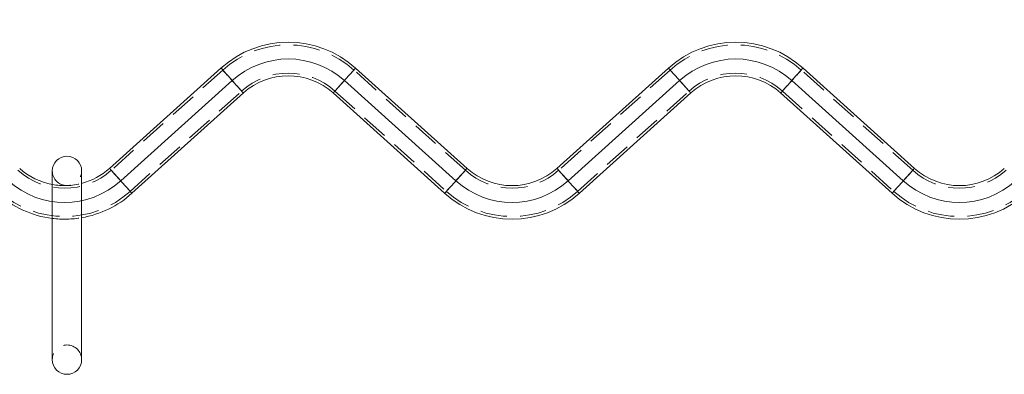
# Model space of a CAD drawing. Units: millimetres. Extents: x 0 to 420, y 0 to 297.
# Drawn here: x 138 to 185, y 230 to 247 of the extents above; entities that cross this region are included whole.
import ezdxf

# ---------------------------------------------------------------- set-up
doc = ezdxf.new("R2010")
doc.units = ezdxf.units.MM
doc.linetypes.add('CENTERX2', pattern=[20.32, 12.7, -2.54, 2.54, -2.54])
doc.linetypes.add('HIDDEN', pattern=[1.905, 1.27, -0.635])
doc.layers.add('EBLAYER1', color=7, linetype='Continuous')
doc.layers.add('标注层', color=7, linetype='Continuous')
doc.styles.add('SLDTEXTSTYLE1', font='GOTHIC.TTF', dxfattribs={"width": 0.913})
doc.dimstyles.new('SLDDIMSTYLE0', dxfattribs={"dimtxt": 3.5, "dimasz": 3.302, "dimexe": 0, "dimexo": 0.0625, "dimgap": 0.875, "dimtad": 2, "dimdec": 0, "dimlfac": 20, "dimrnd": 1e-09, "dimzin": 12, "dimdsep": 46, "dimtxsty": 'SLDTEXTSTYLE1', "dimsah": 1, "dimcen": 0.09, "dimadec": 0, "dimazin": 3, "dimtfac": 1, "dimtdec": 0, "dimtofl": 0, "dimtmove": 0, "dimatfit": 3, "dimfxl": 1, "dimfrac": 2, "dimtolj": 1, "dimtzin": 12, "dimarcsym": 0})

# ---------------------------------------------------------------- blocks, each defined once
blk = doc.blocks.new('_D')
at = {"layer": 'EBLAYER1'}
for p, q in [((103.635, 240.258), (103.635, 256.654)), ((219.934, 240.258), (219.934, 256.654)), ((219.934, 255.654), (103.635, 255.654))]:
    blk.add_line(p, q, dxfattribs=at)
for points in [[(103.635, 255.654), (106.937, 255.146), (106.937, 256.162)], [(219.934, 255.654), (216.632, 256.162), (216.632, 255.146)]]:
    blk.add_solid(points, dxfattribs=at)
at = {"layer": 'EBLAYER1', "insert": (156.162, 260.125, 0.005), "char_height": 3.5, "attachment_point": 1, "style": 'SLDTEXTSTYLE1'}
blk.add_mtext('2326', dxfattribs=at)

msp = doc.modelspace()

# ---------------------------------------------------------------- linework, layer by layer
at = {"color": 7, "linetype": 'Continuous', "lineweight": 15}
for p, q in [((147.906119, 244.421401), (142.592633, 239.637118)), ((159.643258, 239.637118), (154.329772, 244.421401)), ((169.23918, 244.421401), (163.925694, 239.637118)), ((180.976319, 239.637118), (175.662833, 244.421401)), ((143.663242, 238.448086), (148.976728, 243.23237)), ((153.259163, 243.23237), (158.572649, 238.448086)), ((164.996303, 238.448086), (170.309789, 243.23237)), ((174.592224, 243.23237), (179.90571, 238.448086)), ((139.864306, 239.515641), (139.864306, 230.515641)), ((141.264306, 230.515641), (141.264306, 239.515641))]:
    msp.add_line(p, q, dxfattribs=at)
at = {"color": 7, "linetype": 'HIDDEN', "lineweight": 0}
for p, q in [((147.98976, 244.328508), (142.676274, 239.544224)), ((159.559617, 239.544224), (154.246131, 244.328508)), ((169.322821, 244.328508), (164.009335, 239.544224)), ((180.892677, 239.544224), (175.579192, 244.328508)), ((143.579601, 238.540979), (148.893087, 243.325263)), ((153.342805, 243.325263), (158.65629, 238.540979)), ((164.912661, 238.540979), (170.226147, 243.325263)), ((174.675865, 243.325263), (179.989351, 238.540979))]:
    msp.add_line(p, q, dxfattribs=at)
at = {"color": 8, "linetype": 'Continuous', "lineweight": 15, "flags": 128}
for points in [[(148.976728, 243.23237), (148.970748, 243.23901), (148.952946, 243.258782), (148.923716, 243.291245), (148.883712, 243.335674), (148.833829, 243.391075), (148.77518, 243.456211), (148.709075, 243.529628), (148.636992, 243.609684), (148.56054, 243.694593), (148.481427, 243.782457), (148.40142, 243.871314), (148.322306, 243.959178), (148.245855, 244.044087), (148.17377, 244.124143), (148.107666, 244.19756), (148.049018, 244.262696), (147.999135, 244.318098), (147.959131, 244.362526), (147.929901, 244.394989), (147.912097, 244.414761), (147.906119, 244.421401)], [(153.259163, 243.23237), (153.265142, 243.23901), (153.282945, 243.258782), (153.312176, 243.291245), (153.352179, 243.335674), (153.402062, 243.391075), (153.460711, 243.456211), (153.526816, 243.529628), (153.598899, 243.609684), (153.675351, 243.694593), (153.754464, 243.782457), (153.834471, 243.871314), (153.913584, 243.959178), (153.990037, 244.044087), (154.062121, 244.124143), (154.128225, 244.19756), (154.186874, 244.262696), (154.236758, 244.318098), (154.276761, 244.362526), (154.305991, 244.394989), (154.323794, 244.414761), (154.329772, 244.421401)], [(170.309789, 243.23237), (170.30381, 243.23901), (170.286006, 243.258782), (170.256776, 243.291245), (170.216773, 243.335674), (170.166889, 243.391075), (170.108241, 243.456211), (170.042136, 243.529628), (169.970053, 243.609684), (169.893601, 243.694593), (169.814487, 243.782457), (169.734481, 243.871314), (169.655368, 243.959178), (169.578915, 244.044087), (169.506831, 244.124143), (169.440727, 244.19756), (169.382078, 244.262696), (169.332194, 244.318098), (169.292191, 244.362526), (169.262961, 244.394989), (169.245158, 244.414761), (169.23918, 244.421401)], [(174.592224, 243.23237), (174.598203, 243.23901), (174.616006, 243.258782), (174.645236, 243.291245), (174.68524, 243.335674), (174.735123, 243.391075), (174.793772, 243.456211), (174.859877, 243.529628), (174.93196, 243.609684), (175.008412, 243.694593), (175.087525, 243.782457), (175.167532, 243.871314), (175.246645, 243.959178), (175.323097, 244.044087), (175.395182, 244.124143), (175.461286, 244.19756), (175.519934, 244.262696), (175.569817, 244.318098), (175.609821, 244.362526), (175.639051, 244.394989), (175.656855, 244.414761), (175.662833, 244.421401)], [(143.663242, 238.448086), (143.657263, 238.454726), (143.63946, 238.474498), (143.61023, 238.506961), (143.570226, 238.55139), (143.520343, 238.606791), (143.461695, 238.671927), (143.395589, 238.745344), (143.323506, 238.825401), (143.247054, 238.910309), (143.167941, 238.998173), (143.087934, 239.08703), (143.008821, 239.174894), (142.932369, 239.259803), (142.860286, 239.33986), (142.794181, 239.413276), (142.735532, 239.478413), (142.685649, 239.533814), (142.645645, 239.578242), (142.616415, 239.610705), (142.598612, 239.630477), (142.592633, 239.637118)], [(158.572649, 238.448086), (158.578628, 238.454726), (158.596431, 238.474498), (158.625661, 238.506961), (158.665664, 238.55139), (158.715548, 238.606791), (158.774197, 238.671927), (158.840301, 238.745344), (158.912385, 238.825401), (158.988837, 238.910309), (159.06795, 238.998173), (159.147957, 239.08703), (159.22707, 239.174894), (159.303522, 239.259803), (159.375606, 239.33986), (159.44171, 239.413276), (159.500359, 239.478413), (159.550243, 239.533814), (159.590246, 239.578242), (159.619476, 239.610705), (159.637279, 239.630477), (159.643258, 239.637118), (159.643258, 239.637118)], [(164.996303, 238.448086), (164.990324, 238.454726), (164.972521, 238.474498), (164.943291, 238.506961), (164.903288, 238.55139), (164.853404, 238.606791), (164.794755, 238.671927), (164.728651, 238.745344), (164.656567, 238.825401), (164.580115, 238.910309), (164.501002, 238.998173), (164.420995, 239.08703), (164.341882, 239.174894), (164.26543, 239.259803), (164.193346, 239.33986), (164.127242, 239.413276), (164.068592, 239.478413), (164.018709, 239.533814), (163.978706, 239.578242), (163.949476, 239.610705), (163.931673, 239.630477), (163.925694, 239.637118)], [(179.90571, 238.448086), (179.911689, 238.454726), (179.929492, 238.474498), (179.958722, 238.506961), (179.998726, 238.55139), (180.048609, 238.606791), (180.107257, 238.671927), (180.173363, 238.745344), (180.245446, 238.825401), (180.321897, 238.910309), (180.401011, 238.998173), (180.481018, 239.08703), (180.560131, 239.174894), (180.636583, 239.259803), (180.708666, 239.33986), (180.774771, 239.413276), (180.83342, 239.478413), (180.883303, 239.533814), (180.923307, 239.578242), (180.952537, 239.610705), (180.970339, 239.630477), (180.976319, 239.637118)]]:
    msp.add_lwpolyline(points, dxfattribs=at)
at = {"color": 7, "linetype": 'HIDDEN', "lineweight": 0, "flags": 128}
for points in [[(147.98976, 244.328508), (147.99592, 244.321667), (148.014232, 244.301329), (148.044197, 244.26805), (148.084998, 244.222736), (148.13552, 244.166625), (148.194387, 244.101247), (148.259993, 244.028385), (148.330547, 243.950027), (148.404126, 243.868309), (148.478721, 243.785461), (148.5523, 243.703744), (148.622854, 243.625386), (148.688459, 243.552524), (148.747326, 243.487145), (148.797849, 243.431034), (148.83865, 243.385721), (148.868614, 243.352442), (148.886926, 243.332104), (148.893087, 243.325263)], [(154.246131, 244.328508), (154.239971, 244.321667), (154.221659, 244.301329), (154.191694, 244.26805), (154.150893, 244.222736), (154.100371, 244.166625), (154.041504, 244.101247), (153.975899, 244.028385), (153.905345, 243.950027), (153.831766, 243.868309), (153.75717, 243.785461), (153.683592, 243.703744), (153.613037, 243.625386), (153.547431, 243.552524), (153.488565, 243.487145), (153.438042, 243.431034), (153.397242, 243.385721), (153.367277, 243.352442), (153.348965, 243.332104), (153.342805, 243.325263), (153.342805, 243.325263)], [(169.322821, 244.328508), (169.328981, 244.321667), (169.347293, 244.301329), (169.377258, 244.26805), (169.418058, 244.222736), (169.468581, 244.166625), (169.527448, 244.101247), (169.593053, 244.028385), (169.663607, 243.950027), (169.737186, 243.868309), (169.811782, 243.785461), (169.88536, 243.703744), (169.955915, 243.625386), (170.02152, 243.552524), (170.080387, 243.487145), (170.13091, 243.431034), (170.17171, 243.385721), (170.201675, 243.352442), (170.219987, 243.332104), (170.226147, 243.325263), (170.226147, 243.325263)], [(175.579192, 244.328508), (175.573031, 244.321667), (175.554719, 244.301329), (175.524755, 244.26805), (175.483954, 244.222736), (175.433431, 244.166625), (175.374564, 244.101247), (175.308959, 244.028385), (175.238405, 243.950027), (175.164826, 243.868309), (175.090231, 243.785461), (175.016652, 243.703744), (174.946098, 243.625386), (174.880493, 243.552524), (174.821626, 243.487145), (174.771103, 243.431034), (174.730302, 243.385721), (174.700338, 243.352442), (174.682025, 243.332104), (174.675865, 243.325263)], [(142.676274, 239.544224), (142.682435, 239.537383), (142.700747, 239.517045), (142.730711, 239.483766), (142.771512, 239.438452), (142.822035, 239.382342), (142.880902, 239.316963), (142.946507, 239.244101), (143.017061, 239.165743), (143.09064, 239.084025), (143.165235, 239.001178), (143.238814, 238.91946), (143.309368, 238.841102), (143.374973, 238.76824), (143.43384, 238.702862), (143.484363, 238.646751), (143.525164, 238.601438), (143.555128, 238.568158), (143.57344, 238.54782), (143.579601, 238.540979)], [(159.559617, 239.544224), (159.553457, 239.537383), (159.535144, 239.517045), (159.505179, 239.483766), (159.464379, 239.438452), (159.413857, 239.382342), (159.35499, 239.316963), (159.289385, 239.244101), (159.21883, 239.165743), (159.145252, 239.084025), (159.070655, 239.001178), (158.997077, 238.91946), (158.926522, 238.841102), (158.860917, 238.76824), (158.80205, 238.702862), (158.751528, 238.646751), (158.710728, 238.601438), (158.680763, 238.568158), (158.66245, 238.54782), (158.65629, 238.540979)], [(164.009335, 239.544224), (164.015495, 239.537383), (164.033808, 239.517045), (164.063772, 239.483766), (164.104573, 239.438452), (164.155095, 239.382342), (164.213962, 239.316963), (164.279567, 239.244101), (164.350122, 239.165743), (164.4237, 239.084025), (164.498296, 239.001178), (164.571875, 238.91946), (164.642429, 238.841102), (164.708035, 238.76824), (164.766901, 238.702862), (164.817424, 238.646751), (164.858224, 238.601438), (164.888189, 238.568158), (164.906501, 238.54782), (164.912661, 238.540979)], [(180.892677, 239.544224), (180.886517, 239.537383), (180.868205, 239.517045), (180.838241, 239.483766), (180.79744, 239.438452), (180.746917, 239.382342), (180.68805, 239.316963), (180.622445, 239.244101), (180.551891, 239.165743), (180.478312, 239.084025), (180.403717, 239.001178), (180.330138, 238.91946), (180.259584, 238.841102), (180.193978, 238.76824), (180.135111, 238.702862), (180.084589, 238.646751), (180.043788, 238.601438), (180.013823, 238.568158), (179.995511, 238.54782), (179.989351, 238.540979)]]:
    msp.add_lwpolyline(points, dxfattribs=at)
at = {"color": 7, "linetype": 'Continuous', "lineweight": 15}
for centre, radius, start, end in [((151.117946, 240.854306), 4.8, 48, 132), ((172.451006, 240.854306), 4.8, 48, 132), ((151.117946, 240.854306), 3.2, 48, 132), ((172.451006, 240.854306), 3.2, 48, 132), ((140.564305, 239.515641), 0.7, 0, 180), ((140.451415, 242.015181), 3.2, 228, 259.4279495), ((140.451415, 242.015181), 3.2, 284.7160065, 312), ((161.784476, 242.015181), 3.2, 228, 312), ((183.117537, 242.015181), 3.2, 228, 312), ((140.451415, 242.015181), 4.8, 228, 262.9742986), ((140.451415, 242.015181), 4.8, 279.7501512, 312), ((161.784476, 242.015181), 4.8, 228, 312), ((183.117537, 242.015181), 4.8, 228, 312), ((140.564305, 230.515641), 0.7, 180, 0)]:
    msp.add_arc(centre, radius, start, end, dxfattribs=at)
at = {"color": 7, "linetype": 'HIDDEN', "lineweight": 0}
for centre, radius, start, end in [((151.117946, 240.854306), 4.675, 48, 132), ((172.451006, 240.854306), 4.675, 48, 132), ((151.117946, 240.854306), 3.325, 48, 132), ((172.451006, 240.854306), 3.325, 48, 132), ((140.451415, 242.015181), 3.325, 228, 312), ((140.564305, 239.515641), 0.7, 180, 0), ((161.784476, 242.015181), 3.325, 228, 312), ((183.117537, 242.015181), 3.325, 228, 312), ((140.451415, 242.015181), 4.675, 228, 312), ((140.451415, 242.015181), 3.2, 259.4279495, 284.7160065), ((161.784476, 242.015181), 4.675, 228, 312), ((183.117537, 242.015181), 4.675, 228, 312), ((140.451415, 242.015181), 4.8, 262.9742986, 279.7501512), ((140.564305, 230.515641), 0.7, 0, 180)]:
    msp.add_arc(centre, radius, start, end, dxfattribs=at)
at = {"layer": '标注层', "linetype": 'CENTERX2', "lineweight": 0}
for p, q in [((143.127938, 239.042602), (148.441423, 243.826885)), ((153.794468, 243.826885), (159.107954, 239.042602)), ((169.774484, 243.826885), (164.460998, 239.042602)), ((180.441014, 239.042602), (175.127529, 243.826885))]:
    msp.add_line(p, q, dxfattribs=at)
for centre, start, end in [((151.117946, 240.854306), 48, 132), ((172.451006, 240.854306), 48, 132), ((140.451415, 242.015181), 228, 312), ((161.784476, 242.015181), 228, 312), ((183.117537, 242.015181), 228, 312)]:
    msp.add_arc(centre, 4, start, end, dxfattribs=at)

# ---------------------------------------------------------------- dimensions: what is measured, and where the dimension line sits
at = {"layer": 'EBLAYER1'}
dim = msp.add_linear_dim(base=(103.635195, 255.654306), p1=(219.933757, 239.25765), p2=(103.635195, 239.25765), dimstyle='SLDDIMSTYLE0', dxfattribs=at)
dim.commit()
dim.dimension.update_dxf_attribs({"geometry": '_D', "text_midpoint": (162.755615, 255.654306), "dimtype": 160})

doc.saveas('drawing.dxf')
